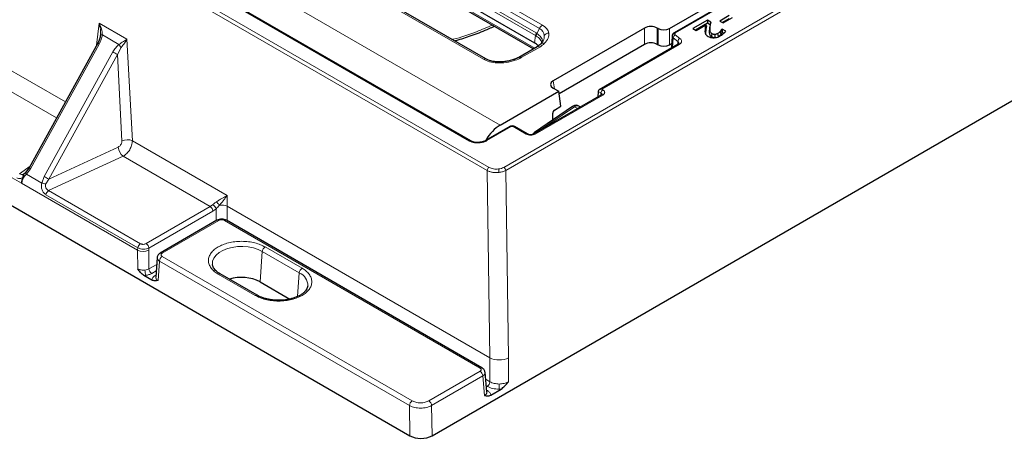
# Model space of a CAD drawing. Units: millimetres. Extents: x 0 to 420, y 0 to 297.
# Drawn here: x 253 to 347, y 117 to 157 of the extents above; entities that cross this region are included whole.
import ezdxf

# ---------------------------------------------------------------- set-up
doc = ezdxf.new("R2010")
doc.units = ezdxf.units.MM

msp = doc.modelspace()

# ---------------------------------------------------------------- linework, layer by layer
at = {"color": 8, "linetype": 'Continuous', "lineweight": 18}
for p, q in [((393.553886, 197.120748), (299.141249, 142.617492)), ((299.317783, 142.32213), (393.730421, 196.825385)), ((297.728223, 142.617802), (226.645296, 183.653102)), ((233.987349, 184.058975), (298.784903, 146.652144)), ((226.468628, 183.354119), (297.551555, 142.318819)), ((230.987379, 182.577155), (295.864426, 145.124433)), ((253.033149, 141.09287), (205.725871, 168.40278)), ((257.232489, 148.859156), (227.720909, 165.895828)), ((226.326507, 164.695939), (256.394654, 147.337967)), ((302.542611, 155.865692), (288.162796, 164.166983)), ((288.45241, 164.508269), (302.832225, 156.206979)), ((315.542315, 155.455178), (330.657313, 164.180881)), ((287.992061, 163.407149), (302.16905, 155.222947)), ((288.054655, 163.641875), (302.231644, 155.457673)), ((288.394247, 161.925551), (302.105582, 154.010166)), ((297.181598, 152.944942), (282.801784, 161.246232)), ((260.468896, 156.376616), (260.213677, 154.27186)), ((263.12083, 154.845687), (260.468896, 156.376616)), ((302.231644, 155.457673), (302.304822, 155.410315)), ((302.304822, 155.410315), (302.542611, 155.865692)), ((312.576551, 154.363668), (312.576551, 155.917611)), ((313.809279, 155.917611), (313.809279, 154.363668)), ((313.90204, 155.864061), (313.90204, 154.310118)), ((314.958664, 155.864061), (314.958664, 154.310118)), ((318.451561, 155.520951), (318.371261, 155.768048)), ((318.77952, 155.693727), (318.859861, 155.937134)), ((260.462098, 154.394579), (253.903168, 142.486058)), ((262.349144, 154.357243), (260.76676, 155.270733)), ((263.634763, 145.163201), (263.12083, 154.845687)), ((302.061365, 154.512279), (302.16905, 155.222947)), ((302.16905, 155.222947), (302.227723, 155.185924)), ((308.502268, 150.079933), (315.913248, 154.358201)), ((315.325218, 154.978579), (315.273525, 154.073429)), ((315.325218, 154.978579), (315.777007, 154.644756)), ((315.973889, 154.930566), (315.522101, 155.26439)), ((315.760431, 154.354514), (315.777007, 154.644756)), ((255.215584, 141.728416), (261.774514, 153.636938)), ((255.642294, 141.494878), (262.201224, 153.403399)), ((262.201224, 153.403399), (262.574101, 154.075942)), ((262.639198, 145.151979), (262.201224, 153.403399)), ((302.573624, 154.111297), (300.81182, 153.094229)), ((303.988207, 150.111591), (303.870038, 150.891447)), ((308.419945, 149.71922), (308.148606, 149.87586)), ((308.419945, 149.497632), (308.419945, 149.71922)), ((308.596721, 150.025406), (308.502268, 150.079933)), ((302.144317, 145.790257), (308.596721, 149.515151)), ((302.263817, 145.943776), (305.89885, 148.409478)), ((305.89885, 148.409478), (306.216925, 148.225856)), ((297.5273, 145.165931), (299.846173, 146.504587)), ((300.022962, 146.504595), (301.260399, 145.790238)), ((272.692364, 139.934359), (263.634763, 145.163201)), ((255.642294, 141.494878), (262.281924, 144.556285)), ((262.747484, 143.670556), (255.636489, 140.391812)), ((271.072006, 138.864913), (262.747484, 143.670556)), ((253.859335, 142.734791), (252.848835, 142.00442)), ((253.4506, 142.138986), (253.303155, 142.020384)), ((253.903168, 142.486058), (253.505251, 141.95914)), ((297.551555, 142.318819), (297.810155, 124.414725)), ((299.576303, 124.423579), (299.317783, 142.32213)), ((253.303155, 142.020384), (253.233969, 141.980746)), ((253.237024, 141.785276), (253.289896, 141.741562)), ((253.505251, 141.95914), (253.289896, 141.741562)), ((254.981107, 141.107146), (253.505251, 141.95914)), ((254.981107, 141.107146), (255.215584, 141.728416)), ((255.373578, 141.028874), (255.642294, 141.494878)), ((253.044421, 141.104356), (253.033149, 141.09287)), ((264.13654, 134.701012), (253.044421, 141.104356)), ((264.414133, 135.324586), (255.636489, 140.391812)), ((264.154962, 134.9335), (255.377317, 140.000727)), ((272.707212, 138.906345), (272.692364, 139.934359)), ((271.072006, 138.864913), (264.946852, 135.328936)), ((265.211653, 134.885892), (271.336807, 138.421868)), ((271.310493, 139.043813), (271.072006, 138.864913)), ((271.336807, 138.421868), (271.647523, 138.654045)), ((271.647523, 138.654045), (271.647523, 137.518281)), ((272.70673, 137.518281), (272.70673, 138.906608)), ((272.70673, 138.906608), (272.707212, 138.906345)), ((297.810155, 124.414725), (272.707212, 138.906345)), ((266.492899, 134.415782), (271.912325, 137.54435)), ((272.441928, 137.54435), (296.864905, 123.445266)), ((264.154962, 134.9335), (264.13654, 134.701012)), ((264.16223, 132.930503), (264.13654, 134.701012)), ((265.196151, 134.711923), (265.211653, 134.885892)), ((265.222083, 132.924697), (265.196151, 134.711923)), ((275.847208, 131.67936), (276.058021, 134.583572)), ((276.058021, 134.583572), (279.593555, 132.542552)), ((279.857711, 132.974561), (276.322177, 135.015581)), ((266.228097, 133.661385), (266.087542, 131.819044)), ((290.120501, 119.868594), (266.228097, 133.661385)), ((290.385505, 120.317094), (266.493101, 134.109885)), ((265.222083, 132.924697), (265.960533, 133.350995)), ((265.912975, 132.72763), (265.486885, 132.481653)), ((264.913079, 132.304284), (264.738145, 132.2922)), ((265.821933, 132.288234), (265.882103, 132.322969)), ((271.836706, 132.426174), (275.37224, 130.385154)), ((279.42962, 130.284137), (279.593555, 132.542552)), ((297.810155, 124.414725), (297.810959, 124.414286)), ((297.810959, 124.414286), (297.810959, 122.141662)), ((299.576303, 122.141662), (299.576303, 124.423579)), ((296.864905, 123.139532), (291.975163, 120.316744)), ((292.239964, 119.8737), (297.129706, 122.696488)), ((297.129706, 122.696488), (297.299376, 120.82722)), ((297.810959, 122.141662), (297.407233, 122.374728)), ((297.546157, 121.698618), (297.464314, 121.745865)), ((298.693631, 121.424014), (298.693631, 121.923475)), ((298.872007, 121.429698), (298.693631, 121.424014)), ((297.501368, 121.337636), (297.564178, 121.301377)), ((290.120501, 119.868594), (290.162396, 116.981304)), ((292.28194, 116.980838), (292.239964, 119.8737))]:
    msp.add_line(p, q, dxfattribs=at)
at = {"color": 7, "linetype": 'Continuous', "lineweight": 25}
for p, q in [((295.989416, 145.13681), (231.112369, 182.589532)), ((292.28194, 116.980838), (402.6016, 180.667023)), ((205.569407, 165.815797), (290.162396, 116.981304)), ((314.958664, 155.864061), (329.595419, 164.31368)), ((330.532323, 164.193258), (315.417325, 155.467555)), ((287.992061, 162.634315), (302.061365, 154.512279)), ((297.431578, 152.969696), (283.051763, 161.270986)), ((288.496475, 161.731435), (301.988569, 153.942616)), ((318.607149, 156.686338), (317.195614, 155.871476)), ((318.607149, 156.375749), (317.464621, 155.716182)), ((317.510686, 155.689589), (318.440615, 156.226425)), ((318.937242, 156.495779), (318.607149, 156.686338)), ((318.607149, 156.686338), (318.607149, 156.375749)), ((318.853294, 156.233653), (318.607149, 156.375749)), ((318.937242, 156.495779), (318.853294, 156.233653)), ((320.683716, 157.110044), (319.786847, 156.592292)), ((319.786847, 156.592292), (320.101919, 156.410405)), ((320.683716, 156.799455), (320.055854, 156.436998)), ((320.101919, 156.410405), (320.998788, 156.928156)), ((260.588451, 155.359922), (260.588817, 155.222022)), ((260.602487, 155.371659), (260.602304, 155.241484)), ((312.576551, 155.917611), (303.870038, 150.891447)), ((313.90204, 155.864061), (313.809279, 155.917611)), ((317.195614, 155.871476), (317.510686, 155.689589)), ((319.658509, 155.122516), (319.601058, 155.399953)), ((319.89906, 155.327183), (319.826752, 155.59245)), ((320.016887, 155.820842), (319.928897, 155.770046)), ((320.001503, 155.501372), (319.928897, 155.770046)), ((320.016887, 155.510253), (320.001503, 155.501372)), ((320.363893, 155.62052), (320.016887, 155.820842)), ((320.016887, 155.820842), (320.016887, 155.510253)), ((320.179067, 155.416629), (320.016887, 155.510253)), ((260.327555, 154.478618), (253.768625, 142.570096)), ((260.327555, 154.478618), (260.327731, 154.478772)), ((312.576551, 154.363668), (304.417715, 149.653672)), ((315.788258, 154.370578), (308.252288, 150.020155)), ((313.809279, 154.363668), (313.90204, 154.310118)), ((314.958664, 154.310118), (315.177892, 154.436676)), ((315.220081, 155.175406), (315.153179, 154.003955)), ((315.242842, 155.251097), (315.21941, 155.159703)), ((302.323645, 154.136051), (300.56184, 153.118983)), ((298.784903, 146.652144), (304.382849, 149.883769)), ((303.870038, 150.179809), (304.382849, 149.883769)), ((304.599372, 148.454823), (304.382849, 149.883769)), ((308.148606, 149.87586), (308.131846, 149.331317)), ((308.14893, 149.882922), (308.148606, 149.87586)), ((308.471731, 149.527528), (302.019327, 145.802634)), ((305.711451, 148.428122), (302.069063, 145.95743)), ((303.836992, 147.156645), (303.810041, 147.784907)), ((303.971783, 148.092523), (304.599372, 148.454823)), ((306.48481, 148.380503), (306.32004, 148.475622)), ((299.721183, 146.516964), (297.402311, 145.178308)), ((301.385389, 145.802615), (300.147952, 146.516972)), ((253.432703, 142.115242), (253.332006, 142.040679)), ((253.768785, 142.570243), (253.436706, 142.129112)), ((253.237024, 141.785276), (253.186119, 141.664389)), ((253.033149, 141.09287), (253.036207, 141.116676)), ((271.72484, 137.562915), (266.305414, 134.434347)), ((297.052389, 123.463831), (272.629413, 137.562915)), ((266.011456, 134.018477), (265.867865, 132.136348)), ((265.493754, 131.855996), (264.738145, 132.2922)), ((275.559725, 130.40372), (272.024191, 132.44474)), ((275.847208, 131.67936), (278.694118, 130.035874)), ((297.51844, 121.149553), (297.345302, 123.057034)), ((297.892866, 120.864452), (298.872007, 121.429698))]:
    msp.add_line(p, q, dxfattribs=at)
at = {"color": 7, "linetype": 'Continuous', "lineweight": 25, "flags": 128}
for points in [[(319.004687, 155.086992), (319.033063, 155.225914), (319.061441, 155.364834)], [(319.331248, 155.016751), (319.325731, 155.162242), (319.320222, 155.307734)]]:
    msp.add_lwpolyline(points, dxfattribs=at)
at = {"color": 8, "linetype": 'Continuous', "lineweight": 18, "flags": 128}
for points in [[(260.76676, 155.270733), (260.72858, 155.269394), (260.694047, 155.266554), (260.663703, 155.262257), (260.638024, 155.256571), (260.617416, 155.249586), (260.6022, 155.241411), (260.592617, 155.232175), (260.588817, 155.222022)], [(296.847586, 145.006763), (296.853775, 145.005413), (296.861667, 144.997606), (296.870021, 144.983287), (296.878609, 144.962844)], [(271.286971, 133.338639), (271.284293, 133.366761), (271.308141, 133.66453), (271.426361, 133.9547), (271.634929, 134.227388), (271.926742, 134.47331), (272.291863, 134.684089), (272.717857, 134.852549), (273.190218, 134.972953), (273.692861, 135.0412), (274.208669, 135.054967), (274.720076, 135.013784), (275.209666, 134.919055), (275.660769, 134.774004), (276.058021, 134.583572)], [(265.821933, 132.288234), (265.871961, 132.264853), (265.877524, 132.262947)], [(297.507002, 121.275572), (297.51415, 121.277995), (297.564178, 121.301377)]]:
    msp.add_lwpolyline(points, dxfattribs=at)
at = {"color": 8, "linetype": 'Continuous', "lineweight": 18}
for centre, radius, start, end in [((302.873436, 155.160819), 0.70712, 155.17754933, 174.95941263), ((302.902755, 155.07943), 0.68338, 151.04064507, 171.03475655), ((303.237323, 155.569689), 0.755144, 122.44238918, 156.92211434), ((303.454791, 154.884435), 0.557719, 91.77563026, 143.02872939), ((315.441035, 155.1402), 0.223625, 82.66509741, 170.74424474), ((315.469184, 155.354938), 0.124081, 53.88691775, 114.22302802), ((260.867345, 155.19309), 0.895458, 232.92862615, 243.09207435), ((263.437032, 154.996632), 1.261872, 210.44419192, 226.85472955), ((315.674916, 154.948404), 0.350998, 115.80913342, 175.06822852), ((316.126705, 154.61458), 0.350998, 115.80913342, 175.06822852), ((315.840254, 154.258361), 0.123678, 53.82896341, 114.86057816), ((267.348245, 163.314382), 11.167784, 240.06017628, 242.55601631), ((302.428232, 153.917633), 0.242167, 53.10271651, 115.58682506), ((297.32711, 152.750408), 0.242934, 64.62871816, 126.7966576), ((298.660651, 152.601236), 0.153697, 146.27179264, 182.1344753), ((300.666553, 152.900968), 0.241768, 53.0692019, 115.93008792), ((308.803749, 149.701755), 0.384201, 122.60547834, 177.39452151), ((308.350543, 149.553511), 0.179655, 3.91419633, 67.27522631), ((308.523491, 149.412931), 0.125744, 54.38242252, 114.30711905), ((305.791048, 148.277046), 0.170761, 50.85366289, 117.78312096), ((306.161751, 148.109481), 0.398892, 66.62020481, 131.22963539), ((299.772943, 146.402367), 0.125744, 54.38242252, 114.30711905), ((300.096168, 146.402618), 0.125533, 65.63714186, 125.67331657), ((302.147946, 145.799194), 0.176808, 52.13952209, 116.49726176), ((263.150917, 143.921129), 1.332985, 68.71671991, 112.57484335), ((295.937541, 145.023379), 0.12473, 65.42394913, 125.88650929), ((297.454395, 145.066723), 0.123115, 53.68857301, 115.16267787), ((301.333607, 145.688256), 0.125537, 65.64353029, 125.67275626), ((302.071027, 145.687869), 0.125916, 54.40462092, 114.05270238), ((263.571428, 144.66886), 1.294409, 184.98933214, 230.46564679), ((253.740762, 142.163812), 0.312019, 189.08447609, 220.99247263), ((254.27663, 143.231078), 0.833384, 232.45986765, 243.37641865), ((297.936785, 142.292875), 0.386102, 122.69528273, 176.14725636), ((297.429455, 142.113908), 1.249523, 0.60740577, 16.06627109), ((298.93201, 142.291996), 0.386948, 4.46649145, 57.26591964), ((253.471056, 141.783031), 0.308709, 140.17409976, 202.59915675), ((260.789315, 151.405861), 11.167784, 240.06017628, 242.55601631), ((253.420975, 141.364313), 0.457571, 212.76534636, 214.61962472), ((254.807853, 139.215326), 1.899738, 72.67500335, 84.76741458), ((255.955768, 139.898807), 0.587361, 122.92784394, 170.00742162), ((270.758148, 138.376667), 0.580422, 4.46649145, 57.26591964), ((270.912592, 138.359152), 0.791887, 21.86323708, 59.83639767), ((271.802794, 137.394191), 0.185862, 53.891642, 114.79789957), ((272.551459, 137.394191), 0.185862, 65.20210043, 126.108358), ((264.654668, 135.840478), 1.251735, 245.54819198, 295.63176429), ((264.733412, 134.831581), 0.587361, 122.92784394, 170.00742162), ((264.632994, 134.840691), 0.580422, 4.46649145, 57.26591964), ((276.637822, 134.525813), 0.582671, 122.80086292, 174.31100058), ((266.805938, 133.622499), 0.579148, 122.69509735, 176.15006014), ((266.383963, 134.271475), 0.180808, 52.95107874, 115.81261311), ((266.704238, 132.822974), 1.86475, 180.61093594, 196.15013288), ((265.800743, 132.969898), 0.580422, 184.46649145, 237.26591964), ((280.173355, 132.484792), 0.582671, 122.80086292, 174.31100058), ((271.945751, 132.280926), 0.181625, 64.41317494, 126.89728349), ((279.086456, 131.323037), 1.320744, 358.66614248, 67.42147883), ((275.481689, 130.234651), 0.186092, 64.83606917, 126.02539841), ((296.974427, 123.295131), 0.185837, 65.17662876, 126.11064805), ((296.551047, 122.651287), 0.580422, 4.46649145, 57.26591964), ((297.232299, 122.186863), 0.580422, 302.73408036, 355.53350855), ((290.698342, 119.829708), 0.579148, 122.69509735, 176.15006015), ((291.661305, 119.828499), 0.580422, 4.46649145, 57.26591964)]:
    msp.add_arc(centre, radius, start, end, dxfattribs=at)
at = {"color": 7, "linetype": 'Continuous', "lineweight": 25}
for centre, radius, start, end in [((253.457329, 142.115238), 0.024683, 105.82203919, 181.60517728), ((274.068436, 128.235415), 3.876182, 62.68397933, 107.40777062)]:
    msp.add_arc(centre, radius, start, end, dxfattribs=at)
at = {"color": 8, "linetype": 'Continuous', "lineweight": 18}
for centre, major_axis, ratio, start_param, end_param in [((300.585471, 154.604106), (2.390989, 0.779103), 0.529758854, 6.158660722, 6.744635286), ((300.585471, 155.012377), (2.852729, 0.424965), 0.530844031, 0.003001933, 0.588976497), ((300.585471, 155.012377), (2.852729, 0.424965), 0.530844031, 5.643689805, 6.28618724), ((300.785625, 155.127924), (2.519063, 0), 0.572919093, 5.501585242, 5.793898245), ((300.585471, 154.604106), (2.390989, 0.779103), 0.529758854, 5.798566766, 6.158660722), ((299.250934, 154.241965), (2.709776, 0.486424), 0.582612667, 3.745620148, 4.331647821), ((299.250934, 154.241965), (2.709776, 0.486424), 0.582612667, 4.331647821, 4.974092147), ((299.05078, 154.126419), (2.5, 0), 0.581689643, 5.201676043, 5.493989046), ((272.177127, 138.62735), (0.749995, 0.005416), 0.520585711, 0.783008333, 1.860556295), ((298.693631, 124.879717), (1.249991, 0.009027), 0.520585711, 3.924600987, 5.492658258)]:
    msp.add_ellipse(centre, major_axis=major_axis, ratio=ratio, start_param=start_param, end_param=end_param, dxfattribs=at)
at = {"color": 7, "linetype": 'Continuous', "lineweight": 25}
for centre, major_axis, ratio, start_param, end_param in [((313.192915, 155.556344), (0.875, 0), 0.581689643, 0.789196262, 2.352396392), ((314.430352, 156.173718), (0.75, 0), 0.581689643, 3.930788915, 5.493989046), ((300.630966, 153.698977), (2.01525, 0), 0.572919093, 0.458310405, 0.781600065), ((313.192915, 154.002402), (0.875, 0), 0.581689643, 0.789196262, 2.352396392), ((314.430352, 154.619775), (0.75, 0), 0.581689643, 3.930788915, 5.493989046), ((304.495837, 150.535628), (0.881672, 0), 0.572919093, 2.359992588, 3.923192719), ((308.502268, 149.875798), (0.353553, 0), 0.577381545, 1.570796327, 3.106686069), ((303.987249, 147.87946), (0.106839, 0.226601), 0.62526097, 0.733364489, 2.26925423), ((298.970495, 144.095382), (1.282074, 2.719209), 0.62526097, 0.733364489, 1.461590685), ((291.221762, 117.595104), (1.500115, -0.000993), 0.578342755, 3.928668781, 5.497638608)]:
    msp.add_ellipse(centre, major_axis=major_axis, ratio=ratio, start_param=start_param, end_param=end_param, dxfattribs=at)
at = {"color": 8, "linetype": 'Continuous', "lineweight": 18}
for points, knots in [([(260.76676, 155.270733), (260.752821, 155.461837), (260.724976, 155.84357), (260.554185, 156.199081), (260.468896, 156.376616)], [0, 0, 0, 0, 0.500620756, 1, 1, 1, 1]), ([(260.468896, 156.376616), (260.519364, 156.190239), (260.608558, 155.860847), (260.594538, 155.51157), (260.588451, 155.359922)], [0, 0, 0, 0, 0.565823457, 1, 1, 1, 1]), ([(294.20864, 154.830259), (294.23813, 154.836861), (295.017938, 155.011463), (296.311424, 155.451753), (297.559865, 155.988534), (298.066907, 156.206542)], [0, 0, 0, 0, 0.022808298, 0.603122628, 1, 1, 1, 1]), ([(302.74039, 154.493806), (302.777071, 154.544614), (302.850888, 154.646859), (302.801144, 154.842481), (302.674297, 155.09801), (302.450627, 155.287071), (302.304822, 155.410315)], [0, 0, 0, 0, 0.2099977689, 0.42259664, 0.6236064069, 1, 1, 1, 1]), ([(315.469585, 155.361995), (315.474317, 155.379445), (315.483783, 155.41435), (315.522802, 155.441567), (315.542315, 155.455178)], [0, 0, 0, 0, 0.499936309, 1, 1, 1, 1]), ([(315.522101, 155.26439), (315.505607, 155.279272), (315.472624, 155.309032), (315.470598, 155.344342), (315.469585, 155.361995)], [0, 0, 0, 0, 0.500063691, 1, 1, 1, 1]), ([(260.76676, 155.270733), (260.73797, 155.125155), (260.677974, 154.821782), (260.535963, 154.540753), (260.462098, 154.394579)], [0, 0, 0, 0, 0.479863773, 1, 1, 1, 1]), ([(261.774514, 153.636938), (261.858461, 153.777291), (262.019856, 154.04713), (262.242368, 154.256685), (262.349144, 154.357243)], [0, 0, 0, 0, 0.5201362275, 1, 1, 1, 1]), ([(263.12083, 154.845687), (263.013169, 154.779538), (262.797583, 154.647078), (262.498746, 154.453934), (262.349144, 154.357243)], [0, 0, 0, 0, 0.499385049, 1, 1, 1, 1]), ([(262.574101, 154.075942), (262.685222, 154.215375), (262.907257, 154.493979), (263.049684, 154.728524), (263.12083, 154.845687)], [0, 0, 0, 0, 0.500468759, 1, 1, 1, 1]), ([(302.227723, 155.185924), (302.373659, 155.067302), (302.597528, 154.885331), (302.74427, 154.655645), (302.761713, 154.552098), (302.770678, 154.498872)], [0, 0, 0, 0, 0.476446242, 0.730881139, 1, 1, 1, 1]), ([(303.009122, 154.449615), (302.961047, 154.460135), (302.864898, 154.481175), (302.733885, 154.456666), (302.673187, 154.406433), (302.643001, 154.381451)], [0, 0, 0, 0, 0.33452664, 0.66905318, 1, 1, 1, 1]), ([(302.663868, 154.398424), (302.689475, 154.4195), (302.744935, 154.465146), (302.868037, 154.484938), (302.962094, 154.461389), (303.009122, 154.449615)], [0, 0, 0, 0, 0.300161551, 0.650081229, 1, 1, 1, 1]), ([(315.325218, 154.978579), (315.29162, 155.009784), (315.225922, 155.070801), (315.22216, 155.141584), (315.220322, 155.176169)], [0, 0, 0, 0, 0.511406838, 1, 1, 1, 1]), ([(315.777007, 154.644756), (315.81087, 154.61498), (315.87487, 154.558706), (315.878893, 154.490749), (315.880787, 154.45875)], [0, 0, 0, 0, 0.529124913, 1, 1, 1, 1]), ([(315.913248, 154.358201), (315.968808, 154.39757), (316.083759, 154.479024), (316.147324, 154.637189), (316.117622, 154.798647), (316.020724, 154.887581), (315.973889, 154.930566)], [0, 0, 0, 0, 0.241665109, 0.5, 0.758334891, 1, 1, 1, 1]), ([(300.225772, 152.842821), (300.197934, 152.864769), (300.14226, 152.908665), (300.085508, 152.922827), (300.064999, 152.90645), (300.063331, 152.905118)], [0, 0, 0, 0, 0.478796611, 0.95759446, 1, 1, 1, 1]), ([(300.225772, 152.842821), (300.200273, 152.865342), (300.149275, 152.910382), (300.097784, 152.926497), (300.07934, 152.911589), (300.078314, 152.910759)], [0, 0, 0, 0, 0.4856863952, 0.9713726462, 1, 1, 1, 1]), ([(308.596721, 149.515151), (308.646361, 149.550661), (308.722996, 149.605481), (308.770969, 149.696701), (308.784182, 149.770253), (308.770979, 149.843831), (308.723023, 149.935056), (308.646361, 149.989896), (308.596721, 150.025406)], [0, 0, 0, 0, 0.239442946, 0.369652978, 0.499999938, 0.630210033, 0.760557054, 1, 1, 1, 1]), ([(299.846173, 146.504587), (299.85911, 146.510494), (299.884982, 146.522306), (299.934628, 146.527441), (299.984241, 146.522298), (300.010055, 146.510496), (300.022962, 146.504595)], [0, 0, 0, 0, 0.250222266, 0.500435345, 0.750214359, 1, 1, 1, 1]), ([(262.639198, 145.151979), (262.636987, 145.096216), (262.633581, 145.010318), (262.59182, 144.890589), (262.546673, 144.801543), (262.48942, 144.719847), (262.403679, 144.626977), (262.329842, 144.584107), (262.281924, 144.556285)], [0, 0, 0, 0, 0.240156136, 0.369937137, 0.499805359, 0.629529413, 0.759575211, 1, 1, 1, 1]), ([(262.747484, 143.670556), (262.868768, 143.750736), (263.104266, 143.906422), (263.39334, 144.293903), (263.595544, 144.733479), (263.621498, 145.017857), (263.634763, 145.163201)], [0, 0, 0, 0, 0.257521021, 0.500029634, 0.744467073, 1, 1, 1, 1]), ([(295.864426, 145.124433), (295.931327, 145.091213), (296.067854, 145.02342), (296.324556, 144.9644), (296.601724, 144.939305), (296.786477, 144.955012), (296.878609, 144.962844)], [0, 0, 0, 0, 0.240446985, 0.490687498, 0.746020618, 1, 1, 1, 1]), ([(296.878609, 144.962844), (296.999768, 144.983265), (297.241366, 145.023985), (297.432179, 145.11871), (297.5273, 145.165931)], [0, 0, 0, 0, 0.501492594, 1, 1, 1, 1]), ([(301.260399, 145.790238), (301.324923, 145.760653), (301.453913, 145.70151), (301.702081, 145.676129), (301.95045, 145.701393), (302.079693, 145.760635), (302.144317, 145.790257)], [0, 0, 0, 0, 0.249884051, 0.499544037, 0.749762039, 1, 1, 1, 1]), ([(298.678908, 142.127154), (298.584065, 142.119935), (298.389877, 142.105153), (298.091405, 142.133382), (297.797107, 142.199697), (297.634559, 142.278552), (297.551555, 142.318819)], [0, 0, 0, 0, 0.233364538, 0.477805481, 0.733344672, 1, 1, 1, 1]), ([(298.630174, 142.459712), (298.550072, 142.453818), (298.387376, 142.441845), (298.142391, 142.468458), (297.913067, 142.524997), (297.789221, 142.587177), (297.728223, 142.617802)], [0, 0, 0, 0, 0.246081345, 0.499811667, 0.753645115, 1, 1, 1, 1]), ([(299.141249, 142.617492), (299.066189, 142.580253), (298.916093, 142.505785), (298.725471, 142.475068), (298.630174, 142.459712)], [0, 0, 0, 0, 0.500079742, 1, 1, 1, 1]), ([(299.317783, 142.32213), (299.22244, 142.27561), (299.034555, 142.183939), (298.796273, 142.145893), (298.678908, 142.127154)], [0, 0, 0, 0, 0.50745493, 1, 1, 1, 1]), ([(253.18605, 141.664399), (253.137845, 141.634648), (253.041612, 141.575254), (252.892788, 141.540111), (252.740492, 141.548159), (252.640713, 141.595903), (252.5908, 141.619786)], [0, 0, 0, 0, 0.2504574, 0.499998098, 0.749879765, 1, 1, 1, 1]), ([(253.233969, 141.980746), (253.201667, 141.967242), (253.133375, 141.938694), (253.001795, 141.929365), (252.909273, 141.974764), (252.848835, 142.00442)], [0, 0, 0, 0, 0.237358221, 0.501816962, 1, 1, 1, 1]), ([(253.289896, 141.741562), (253.238863, 141.626807), (253.162384, 141.454833), (253.098445, 141.263318), (253.069775, 141.162002), (253.051267, 141.119921), (253.044421, 141.104356)], [0, 0, 0, 0, 0.499347683, 0.748326665, 0.906910956, 1, 1, 1, 1]), ([(253.237024, 141.785276), (253.233789, 141.814124), (253.228158, 141.864335), (253.240496, 141.931201), (253.26323, 141.984198), (253.290412, 142.008835), (253.303155, 142.020384)], [0, 0, 0, 0, 0.287258867, 0.499969552, 0.765595586, 1, 1, 1, 1]), ([(253.303155, 142.020384), (253.291371, 142.008208), (253.266339, 141.982343), (253.253149, 141.915481), (253.259054, 141.832642), (253.279754, 141.771512), (253.289896, 141.741562)], [0, 0, 0, 0, 0.235365187, 0.499992538, 0.755028909, 1, 1, 1, 1]), ([(255.377317, 140.000727), (255.3012, 140.056986), (255.148599, 140.169776), (254.988476, 140.456632), (254.918594, 140.782932), (254.960272, 140.999093), (254.981107, 141.107146)], [0, 0, 0, 0, 0.249141237, 0.499479944, 0.749801307, 1, 1, 1, 1]), ([(255.636489, 140.391812), (255.585629, 140.423769), (255.486208, 140.486238), (255.388807, 140.618658), (255.345335, 140.739629), (255.327261, 140.870863), (255.354991, 140.965465), (255.373578, 141.028874)], [0, 0, 0, 0, 0.2560622087, 0.5005433081, 0.6287149799, 0.7511374168, 1, 1, 1, 1]), ([(271.688791, 139.336616), (271.617449, 139.287044), (271.482961, 139.193594), (271.365598, 139.091669), (271.310493, 139.043813)], [0, 0, 0, 0, 0.530474387, 1, 1, 1, 1]), ([(272.692364, 139.934359), (272.553377, 139.856649), (272.344203, 139.739695), (271.983672, 139.528868), (271.78687, 139.400561), (271.688791, 139.336616)], [0, 0, 0, 0, 0.498331327, 0.749985275, 1, 1, 1, 1]), ([(271.958167, 139.000383), (271.936312, 139.02467), (271.891544, 139.07442), (271.817293, 139.164447), (271.745777, 139.256247), (271.707481, 139.310257), (271.688791, 139.336616)], [0, 0, 0, 0, 0.2441630392, 0.5001431346, 0.7560465397, 1, 1, 1, 1]), ([(271.960135, 138.999962), (272.036822, 139.086893), (272.190555, 139.261159), (272.45516, 139.583403), (272.597622, 139.794183), (272.692364, 139.934359)], [0, 0, 0, 0, 0.250045006, 0.501254726, 1, 1, 1, 1]), ([(271.647523, 138.654045), (271.695425, 138.707456), (271.798377, 138.822246), (271.902494, 138.938318), (271.958167, 139.000383)], [0, 0, 0, 0, 0.465289465, 1, 1, 1, 1]), ([(271.958167, 139.000383), (271.958276, 139.000286), (271.958496, 139.00009), (271.959154, 138.999866), (271.959731, 138.999922), (271.960135, 138.999962)], [0, 0, 0, 0, 0.226541927, 0.458603641, 1, 1, 1, 1]), ([(271.912325, 137.54435), (271.949199, 137.561536), (272.0061, 137.588056), (272.10078, 137.60467), (272.177082, 137.609243), (272.253428, 137.604675), (272.348118, 137.588073), (272.405054, 137.561536), (272.441928, 137.54435)], [0, 0, 0, 0, 0.23957135, 0.3696854383, 0.500000111, 0.630085079, 0.76042865, 1, 1, 1, 1]), ([(276.322177, 135.015581), (276.178112, 135.090347), (275.881354, 135.244358), (275.338592, 135.413621), (274.729724, 135.526226), (274.079441, 135.56482), (273.429158, 135.526226), (272.82029, 135.413621), (272.277529, 135.244358), (271.98077, 135.090347), (271.836706, 135.015581)], [0, 0, 0, 0, 0.116516032, 0.24001133, 0.368640814, 0.5, 0.631359186, 0.75998867, 0.883483968, 1, 1, 1, 1]), ([(265.211653, 134.885892), (265.135988, 134.861257), (264.983687, 134.81167), (264.689156, 134.793683), (264.389848, 134.829181), (264.233394, 134.898667), (264.154962, 134.9335)], [0, 0, 0, 0, 0.246434331, 0.496026739, 0.747351414, 1, 1, 1, 1]), ([(264.946852, 135.328936), (264.908269, 135.310895), (264.831163, 135.274839), (264.706067, 135.260223), (264.607761, 135.26445), (264.536366, 135.276523), (264.469638, 135.295985), (264.432642, 135.315049), (264.414133, 135.324586)], [0, 0, 0, 0, 0.249469146, 0.49856491, 0.623750242, 0.748847305, 0.874350537, 1, 1, 1, 1]), ([(271.836706, 135.015581), (271.707194, 134.932415), (271.440411, 134.7611), (271.147206, 134.44777), (270.952148, 134.096278), (270.885295, 133.720878), (270.952148, 133.345477), (271.147206, 132.993985), (271.440411, 132.680656), (271.707194, 132.509341), (271.836706, 132.426174)], [0, 0, 0, 0, 0.1165160324, 0.2400113297, 0.3686408138, 0.5, 0.6313591862, 0.7599886703, 0.8834839676, 1, 1, 1, 1]), ([(266.228097, 133.661385), (266.193563, 133.685118), (266.125923, 133.7316), (266.034558, 133.836499), (266.01902, 133.920676), (266.008911, 133.975443)], [0, 0, 0, 0, 0.267115625, 0.523170396, 1, 1, 1, 1]), ([(266.493101, 134.109885), (266.46331, 134.131185), (266.417336, 134.164057), (266.388514, 134.21875), (266.380558, 134.262829), (266.388445, 134.30693), (266.417171, 134.361615), (266.463135, 134.394492), (266.492899, 134.415782)], [0, 0, 0, 0, 0.239613466, 0.369772784, 0.500123578, 0.630224861, 0.760556268, 1, 1, 1, 1]), ([(264.16223, 132.930503), (264.21064, 132.90503), (264.303953, 132.855929), (264.476183, 132.811413), (264.656972, 132.789941), (264.779147, 132.798738), (264.839594, 132.803091)], [0, 0, 0, 0, 0.259614378, 0.500420927, 0.752828614, 1, 1, 1, 1]), ([(264.839594, 132.803091), (264.909876, 132.814563), (265.052594, 132.837859), (265.165021, 132.895461), (265.222083, 132.924697)], [0, 0, 0, 0, 0.4924465493, 1, 1, 1, 1]), ([(275.37224, 130.385154), (275.516304, 130.310388), (275.813061, 130.156379), (276.355829, 129.987111), (276.964672, 129.874522), (277.615053, 129.835871), (278.264971, 129.874675), (278.875155, 129.986521), (279.413306, 130.158446), (279.870258, 130.377911), (280.250424, 130.641704), (280.548239, 130.952372), (280.741981, 131.304623), (280.8092, 131.679813), (280.742248, 132.05527), (280.547216, 132.406747), (280.254004, 132.72008), (279.987223, 132.891395), (279.857711, 132.974561)], [0, 0, 0, 0, 0.058258016, 0.120005665, 0.184320407, 0.25, 0.315679593, 0.379994335, 0.441741984, 0.5, 0.558258016, 0.620005665, 0.684320407, 0.75, 0.815679593, 0.879994335, 0.941741984, 1, 1, 1, 1]), ([(265.486885, 132.481653), (265.402605, 132.439828), (265.234074, 132.35619), (265.020066, 132.321584), (264.913079, 132.304284)], [0, 0, 0, 0, 0.5000793693, 1, 1, 1, 1]), ([(265.493754, 131.855996), (265.513177, 131.936947), (265.552029, 132.098874), (265.731956, 132.225108), (265.821933, 132.288234)], [0, 0, 0, 0, 0.4999249259, 1, 1, 1, 1]), ([(265.873417, 132.135429), (265.871114, 132.129248), (265.849135, 132.070269), (265.899021, 131.981497), (265.983781, 131.883025), (266.052462, 131.840675), (266.087542, 131.819044)], [0, 0, 0, 0, 0.052833165, 0.504139365, 0.746727235, 1, 1, 1, 1]), ([(296.864905, 123.445266), (296.894676, 123.423979), (296.940615, 123.39113), (296.969394, 123.336473), (296.977316, 123.292425), (296.969402, 123.248351), (296.940643, 123.193688), (296.894675, 123.160819), (296.864905, 123.139532)], [0, 0, 0, 0, 0.23957135, 0.369685438, 0.500000111, 0.630085079, 0.76042865, 1, 1, 1, 1]), ([(297.341233, 123.030794), (297.343985, 123.023493), (297.366716, 122.963167), (297.316594, 122.868898), (297.231073, 122.765293), (297.163794, 122.719625), (297.129706, 122.696488)], [0, 0, 0, 0, 0.062627278, 0.5174504075, 0.7555149043, 1, 1, 1, 1]), ([(298.693631, 121.424014), (298.478808, 121.436826), (298.049003, 121.462459), (297.713814, 121.619879), (297.546157, 121.698618)], [0, 0, 0, 0, 0.499814933, 1, 1, 1, 1]), ([(297.810959, 122.141662), (297.874715, 122.108078), (298.00051, 122.041815), (298.292935, 121.949915), (298.534863, 121.933951), (298.693631, 121.923475)], [0, 0, 0, 0, 0.261040925, 0.515046996, 1, 1, 1, 1]), ([(298.693631, 121.923475), (298.852399, 121.933951), (299.094327, 121.949915), (299.386752, 122.041815), (299.512547, 122.108078), (299.576303, 122.141662)], [0, 0, 0, 0, 0.484953004, 0.738959075, 1, 1, 1, 1]), ([(297.299376, 120.82722), (297.333644, 120.848304), (297.401247, 120.889898), (297.487231, 120.988367), (297.537683, 121.079477), (297.514887, 121.1411), (297.51216, 121.148471)], [0, 0, 0, 0, 0.2449852123, 0.4833044524, 0.9381933371, 1, 1, 1, 1]), ([(297.564178, 121.301377), (297.654987, 121.237555), (297.83654, 121.109958), (297.874095, 120.946268), (297.892866, 120.864452)], [0, 0, 0, 0, 0.500183405, 1, 1, 1, 1]), ([(292.239964, 119.8737), (292.083123, 119.803275), (291.773444, 119.664221), (291.184192, 119.603351), (290.705429, 119.653897), (290.352752, 119.753199), (290.199005, 119.829589), (290.120501, 119.868594)], [0, 0, 0, 0, 0.252853089, 0.499252682, 0.737993168, 0.866217787, 1, 1, 1, 1]), ([(291.975163, 120.316744), (291.864552, 120.265144), (291.694425, 120.185779), (291.410292, 120.136202), (291.180444, 120.12196), (290.950581, 120.136306), (290.666375, 120.186017), (290.496174, 120.265447), (290.385505, 120.317094)], [0, 0, 0, 0, 0.2394576, 0.36830379, 0.499876515, 0.631469797, 0.760372656, 1, 1, 1, 1])]:
    msp.add_open_spline(points, degree=3, knots=knots, dxfattribs=at)
at = {"color": 7, "linetype": 'Continuous', "lineweight": 25}
for points, knots in [([(318.440615, 156.226425), (318.425357, 156.150248), (318.394828, 155.997829), (318.379119, 155.844663), (318.371261, 155.768048)], [0, 0, 0, 0, 0.499790139, 1, 1, 1, 1]), ([(318.547012, 156.108511), (318.529141, 156.128013), (318.493399, 156.167017), (318.45821, 156.206622), (318.440615, 156.226425)], [0, 0, 0, 0, 0.499991906, 1, 1, 1, 1]), ([(318.853294, 156.233653), (318.836702, 156.143904), (318.803503, 155.964321), (318.787517, 155.783954), (318.77952, 155.693727)], [0, 0, 0, 0, 0.499761756, 1, 1, 1, 1]), ([(318.859861, 155.937134), (318.868304, 156.030373), (318.885203, 156.216999), (318.919887, 156.402804), (318.937242, 156.495779)], [0, 0, 0, 0, 0.499605855, 1, 1, 1, 1]), ([(294.434535, 154.699852), (294.549129, 154.730606), (295.137653, 154.888545), (296.244635, 155.272606), (297.402718, 155.706183), (298.081109, 156.025255), (298.246329, 156.102964)], [0, 0, 0, 0, 0.08956955, 0.460002386, 0.868485266, 1, 1, 1, 1]), ([(315.418237, 155.468074), (315.382611, 155.443454), (315.329268, 155.40659), (315.270168, 155.32983), (315.253321, 155.28129), (315.242842, 155.251097)], [0, 0, 0, 0, 0.431816718, 0.646577203, 1, 1, 1, 1]), ([(318.371261, 155.768048), (318.368305, 155.723257), (318.362988, 155.642709), (318.366943, 155.525782), (318.386041, 155.454692), (318.395627, 155.419006)], [0, 0, 0, 0, 0.384183285, 0.690872547, 1, 1, 1, 1]), ([(318.395627, 155.419006), (318.410307, 155.385106), (318.437974, 155.321216), (318.52336, 155.219549), (318.611779, 155.16148), (318.664734, 155.126702)], [0, 0, 0, 0, 0.311951118, 0.587920354, 1, 1, 1, 1]), ([(318.448042, 155.31607), (318.448019, 155.316185), (318.441241, 155.350133), (318.445727, 155.418771), (318.449614, 155.486862), (318.451561, 155.520951)], [0, 0, 0, 0, 0.00169409, 0.500201314, 1, 1, 1, 1]), ([(318.451561, 155.520951), (318.462884, 155.619045), (318.485549, 155.815394), (318.526513, 156.010752), (318.547012, 156.108511)], [0, 0, 0, 0, 0.49959175, 1, 1, 1, 1]), ([(318.77952, 155.693727), (318.777704, 155.615859), (318.77406, 155.459614), (318.80391, 155.23937), (318.946384, 155.131241), (319.004687, 155.086992)], [0, 0, 0, 0, 0.369856092, 0.742131702, 1, 1, 1, 1]), ([(319.061441, 155.364834), (319.017651, 155.396039), (318.91868, 155.466564), (318.867489, 155.612459), (318.854203, 155.771603), (318.85797, 155.881821), (318.859861, 155.937134)], [0, 0, 0, 0, 0.198622399, 0.448903552, 0.72343078, 1, 1, 1, 1]), ([(319.320222, 155.307734), (319.290201, 155.307339), (319.225647, 155.306492), (319.133827, 155.327528), (319.084788, 155.352802), (319.061441, 155.364834)], [0, 0, 0, 0, 0.312945029, 0.672909496, 1, 1, 1, 1]), ([(319.601058, 155.399953), (319.570164, 155.383774), (319.519521, 155.357253), (319.426169, 155.323308), (319.360187, 155.313609), (319.320222, 155.307734)], [0, 0, 0, 0, 0.381489397, 0.625374237, 1, 1, 1, 1]), ([(319.826752, 155.59245), (319.810163, 155.574025), (319.776974, 155.537164), (319.708087, 155.470089), (319.642638, 155.4272), (319.601058, 155.399953)], [0, 0, 0, 0, 0.267120975, 0.534396889, 1, 1, 1, 1]), ([(319.658509, 155.122516), (319.683083, 155.137719), (319.732265, 155.168147), (319.815486, 155.23585), (319.865698, 155.290724), (319.89906, 155.327183)], [0, 0, 0, 0, 0.251005476, 0.502357661, 1, 1, 1, 1]), ([(319.928897, 155.770046), (319.921542, 155.753375), (319.906831, 155.72003), (319.877596, 155.659782), (319.846208, 155.618215), (319.826752, 155.59245)], [0, 0, 0, 0, 0.275408749, 0.550858953, 1, 1, 1, 1]), ([(319.893697, 155.205093), (319.946355, 155.238171), (320.051682, 155.304335), (320.214422, 155.442251), (320.306118, 155.551614), (320.363893, 155.62052)], [0, 0, 0, 0, 0.269994852, 0.540042716, 1, 1, 1, 1]), ([(319.89906, 155.327183), (319.911449, 155.342846), (319.936237, 155.374183), (319.970584, 155.432419), (319.989782, 155.475233), (320.001503, 155.501372)], [0, 0, 0, 0, 0.2801592481, 0.5605257386, 1, 1, 1, 1]), ([(260.592667, 155.232247), (260.56733, 155.108586), (260.513614, 154.846413), (260.391978, 154.605856), (260.327715, 154.478764)], [0, 0, 0, 0, 0.471679155, 1, 1, 1, 1]), ([(302.644245, 154.383209), (302.624124, 154.362604), (302.557381, 154.294259), (302.446718, 154.209446), (302.346979, 154.149967), (302.323645, 154.136051)], [0, 0, 0, 0, 0.248472592, 0.824174753, 1, 1, 1, 1]), ([(302.881795, 154.692375), (302.870415, 154.66743), (302.835417, 154.590714), (302.74731, 154.48522), (302.671942, 154.411094), (302.657329, 154.396722)], [0, 0, 0, 0, 0.279755813, 0.860349265, 1, 1, 1, 1]), ([(315.882835, 154.460065), (315.878755, 154.447564), (315.870304, 154.42167), (315.8162, 154.387979), (315.788215, 154.370553)], [0, 0, 0, 0, 0.48275754, 1, 1, 1, 1]), ([(318.664734, 155.126702), (318.74025, 155.090299), (318.874607, 155.025532), (319.123974, 154.993869), (319.360615, 155.007244), (319.634576, 155.070954), (319.795841, 155.154436), (319.893697, 155.205093)], [0, 0, 0, 0, 0.209514995, 0.372763298, 0.535524062, 0.718155514, 1, 1, 1, 1]), ([(319.004687, 155.086992), (319.026694, 155.07544), (319.079701, 155.047617), (319.185536, 155.019097), (319.277298, 155.013827), (319.325586, 155.016444), (319.331248, 155.016751)], [0, 0, 0, 0, 0.247286946, 0.595609157, 0.95257571, 1, 1, 1, 1]), ([(298.532796, 152.686578), (298.467514, 152.691015), (298.280738, 152.703708), (297.989034, 152.753641), (297.67408, 152.845352), (297.51298, 152.927957), (297.431578, 152.969696)], [0, 0, 0, 0, 0.155165745, 0.443936439, 0.719030625, 1, 1, 1, 1]), ([(300.071325, 152.9102), (300.001794, 152.887299), (299.801614, 152.821365), (299.449475, 152.740426), (299.033794, 152.687353), (298.726339, 152.678313), (298.566495, 152.685139), (298.532796, 152.686578)], [0, 0, 0, 0, 0.151087178, 0.434981552, 0.703660697, 0.937524058, 1, 1, 1, 1]), ([(300.56184, 153.118983), (300.52645, 153.099462), (300.409093, 153.03473), (300.242337, 152.964946), (300.106066, 152.921254), (300.074507, 152.911136)], [0, 0, 0, 0, 0.249116212, 0.826100938, 1, 1, 1, 1]), ([(308.528088, 149.572326), (308.527963, 149.572176), (308.527687, 149.571843), (308.503173, 149.543415), (308.473566, 149.529197), (308.470561, 149.527754)], [0, 0, 0, 0, 0.426911645, 0.94183503, 1, 1, 1, 1]), ([(306.318823, 148.468158), (306.275754, 148.491736), (306.176233, 148.546218), (305.99491, 148.548008), (305.833634, 148.504276), (305.745863, 148.447786), (305.712291, 148.426179)], [0, 0, 0, 0, 0.225412746, 0.520876713, 0.816741477, 1, 1, 1, 1]), ([(300.147931, 146.516984), (300.116837, 146.531232), (300.054605, 146.559749), (299.934572, 146.572003), (299.814557, 146.559763), (299.752266, 146.531212), (299.721184, 146.516965)], [0, 0, 0, 0, 0.249733846, 0.499814417, 0.750411905, 1, 1, 1, 1]), ([(302.072024, 145.953105), (302.044523, 145.933123), (301.981156, 145.887082), (301.933052, 145.814522), (301.925505, 145.768448), (301.92515, 145.766284)], [0, 0, 0, 0, 0.422215993, 0.972862257, 1, 1, 1, 1]), ([(296.848054, 145.006835), (296.750526, 144.999282), (296.56932, 144.985247), (296.31966, 145.015619), (296.125914, 145.06776), (296.033652, 145.114314), (295.991349, 145.135659)], [0, 0, 0, 0, 0.311683716, 0.579109382, 0.807019366, 1, 1, 1, 1]), ([(297.402311, 145.178308), (297.32268, 145.138938), (297.161734, 145.059364), (296.953341, 145.024466), (296.848054, 145.006835)], [0, 0, 0, 0, 0.494765039, 1, 1, 1, 1]), ([(302.019328, 145.802635), (301.973091, 145.781429), (301.880463, 145.738949), (301.702312, 145.720734), (301.524274, 145.738908), (301.431658, 145.781393), (301.385368, 145.802627)], [0, 0, 0, 0, 0.249723181, 0.500275057, 0.750230222, 1, 1, 1, 1]), ([(253.036207, 141.116676), (253.051628, 141.205662), (253.08188, 141.380219), (253.151783, 141.570916), (253.18605, 141.664399)], [0, 0, 0, 0, 0.509778941, 1, 1, 1, 1]), ([(272.629509, 137.56286), (272.56307, 137.593407), (272.430343, 137.654433), (272.177127, 137.680436), (271.92391, 137.654433), (271.791183, 137.593407), (271.724745, 137.56286)], [0, 0, 0, 0, 0.250282336, 0.5, 0.749717664, 1, 1, 1, 1]), ([(266.305319, 134.434292), (266.266164, 134.408265), (266.186276, 134.355163), (266.095252, 134.247497), (266.030133, 134.12552), (266.016508, 134.038566), (266.009664, 133.994888)], [0, 0, 0, 0, 0.239206869, 0.4880546, 0.742851004, 1, 1, 1, 1]), ([(264.738145, 132.2922), (264.68777, 132.326777), (264.57965, 132.400991), (264.381286, 132.617962), (264.248543, 132.807355), (264.16223, 132.930503)], [0, 0, 0, 0, 0.233791677, 0.501792818, 1, 1, 1, 1]), ([(272.026458, 132.445843), (272.012173, 132.453326), (271.912375, 132.505594), (271.760285, 132.616997), (271.577305, 132.776397), (271.437616, 132.944465), (271.342241, 133.117292), (271.293369, 133.248374), (271.29257, 133.322344), (271.29239, 133.339027)], [0, 0, 0, 0, 0.029078543, 0.203136257, 0.378759616, 0.557261527, 0.742312366, 0.941882616, 1, 1, 1, 1]), ([(266.087542, 131.819044), (265.996946, 131.798028), (265.857622, 131.76571), (265.653278, 131.781187), (265.544464, 131.832216), (265.493754, 131.855996)], [0, 0, 0, 0, 0.498192901, 0.766149516, 1, 1, 1, 1]), ([(280.406087, 131.294139), (280.393739, 131.229109), (280.369961, 131.103875), (280.262449, 130.910254), (280.106039, 130.722596), (279.897373, 130.544113), (279.641576, 130.380296), (279.346436, 130.237113), (279.027233, 130.120622), (278.706989, 130.034638), (278.408895, 129.977521), (278.114071, 129.939429), (277.853231, 129.920381), (277.680004, 129.918408), (277.614975, 129.917668)], [0, 0, 0, 0, 0.106165127, 0.204450617, 0.298860545, 0.391923851, 0.484203825, 0.575592803, 0.664842624, 0.747721252, 0.819964555, 0.881119653, 0.955373039, 1, 1, 1, 1]), ([(277.614975, 129.917668), (277.455752, 129.92173), (277.231931, 129.92744), (276.909052, 129.965062), (276.641419, 130.009425), (276.338645, 130.081347), (276.044795, 130.175516), (275.77918, 130.283587), (275.630126, 130.366789), (275.561916, 130.404864)], [0, 0, 0, 0, 0.20658626, 0.290401194, 0.428238442, 0.569312757, 0.718330627, 0.871102463, 1, 1, 1, 1]), ([(297.347607, 123.031525), (297.340295, 123.074464), (297.325738, 123.159944), (297.260539, 123.279745), (297.170185, 123.385657), (297.091216, 123.43807), (297.052485, 123.463776)], [0, 0, 0, 0, 0.257001493, 0.511624044, 0.760469029, 1, 1, 1, 1]), ([(298.872007, 121.429698), (298.99796, 121.527017), (299.250162, 121.721883), (299.467504, 122.001627), (299.576303, 122.141662)], [0, 0, 0, 0, 0.49941389, 1, 1, 1, 1]), ([(297.299376, 120.82722), (297.390346, 120.806157), (297.530139, 120.773789), (297.734481, 120.79008), (297.842438, 120.840773), (297.892866, 120.864452)], [0, 0, 0, 0, 0.498220607, 0.765614534, 1, 1, 1, 1])]:
    msp.add_open_spline(points, degree=3, knots=knots, dxfattribs=at)

doc.saveas('drawing.dxf')
